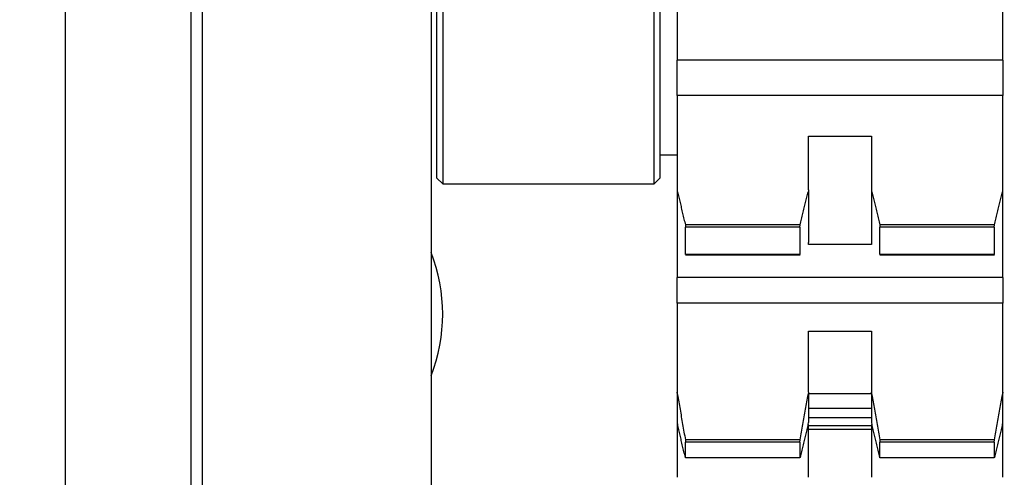
# Model space of a CAD drawing. Units: metres. Extents: x -81 to 105, y -35 to 71.
# Drawn here: x -25 to -25, y 21 to 21 of the extents above; entities that cross this region are included whole.
import ezdxf

# ---------------------------------------------------------------- set-up
doc = ezdxf.new("R2010")
doc.units = ezdxf.units.M
doc.header["$LTSCALE"] = 0.0125
doc.layers.add('A_ACHSEN_T', color=8, linetype='Continuous', lineweight=0)
doc.layers.add('A_MOEB', color=8, linetype='Continuous')
doc.layers.add('A_MOEB_EINBAU', color=8, linetype='Continuous')
doc.styles.add('Arial', font='arial.ttf')
doc.dimstyles.new('Bemassung Büro 2.0 mm', dxfattribs={"dimscale": 0, "dimtxt": 2.1, "dimasz": 1.5, "dimexe": 1.25, "dimexo": 0, "dimgap": 1.2, "dimtad": 1, "dimdec": 4, "dimzin": 12, "dimdsep": 46, "dimtxsty": 'Arial', "dimblk": 'OBLIQUE', "dimcen": 0.25, "dimdle": 1.25, "dimazin": 0, "dimtfac": 1, "dimtdec": 4, "dimtix": 1, "dimtmove": 2, "dimatfit": 3, "dimfxl": 0, "dimtolj": 1, "dimtzin": 0, "dimarcsym": 0})

# ---------------------------------------------------------------- blocks, each defined once
blk = doc.blocks.new('AWT-Anl')
at = {"layer": 'A_MOEB', "color": 252, "linetype": 'Continuous'}
for p, q in [((2.013419862431817, 2.061485711211986), (2.013419862431817, 0.001885711211976115)), ((2.024440677711965, 0.001885711211976115), (2.024440677711965, 2.061485711211986)), ((2.045440677711952, 1.336885711211984), (2.045440677711952, 0.01688571121196958)), ((2.025440677711956, 0.02488571121197225), (2.025440677711956, 1.328885711211981)), ((2.046440677711999, 0.1172857112119345), (2.046440677711999, 0.07728571121193539)), ((2.064940677712002, 0.07728571121193539), (2.064940677712002, 0.1172857112119345)), ((2.045940677711997, 0.07778571121193778), (2.045940677711997, 0.1167857112119357)), ((2.06544067771199, 0.1167857112119357), (2.06544067771199, 0.07778571121193778)), ((2.066940677711983, 0.0946287016050178), (2.066940677711983, 0.09144811693322907)), ((2.095440677711991, 0.09144811693323263), (2.095440677711991, 0.09462870160502135)), ((2.066940677711983, 0.09144811693322907), (2.066940677711983, 0.08809319219110279)), ((2.095440677711991, 0.08809319219110279), (2.095440677711991, 0.09144811693323263)), ((2.066940677711983, 0.08501211905512918), (2.066940677711983, 0.08809319219110279)), ((2.095440677711991, 0.08809319219110279), (2.066940677711983, 0.08809319219110279)), ((2.095440677711991, 0.08809319219110279), (2.095440677711991, 0.08501211905512918)), ((2.066940677711983, 0.08501211905512918), (2.066940677711983, 0.08193825991606474)), ((2.095440677711991, 0.08501211905512918), (2.066940677711983, 0.08501211905512918)), ((2.095440677711991, 0.08193825991606474), (2.095440677711991, 0.08501211905512918)), ((2.066940677711983, 0.08193825991606474), (2.066940677711983, 0.07675209281886453)), ((2.095440677711991, 0.07675209281886453), (2.095440677711991, 0.08193825991606474)), ((2.078440677711981, 0.08144359025762782), (2.083940677711979, 0.08144359025762782)), ((2.078440677711981, 0.07675209281886453), (2.078440677711981, 0.08144359025762782)), ((2.083940677711979, 0.08144359025762782), (2.083940677711979, 0.07675209281886453)), ((2.066940677711997, 0.07978571121193667), (2.06544067771199, 0.07978571121193667)), ((2.045940677711997, 0.07778571121193778), (2.046440677711999, 0.07728571121193539)), ((2.06544067771199, 0.07778571121193778), (2.064940677712002, 0.07728571121193539)), ((2.046440677711999, 0.07728571121193539), (2.064940677712002, 0.07728571121193539)), ((2.066940677711983, 0.07675209281886453), (2.066940677711983, 0.07215001718346414)), ((2.078440677711981, 0.07675209281886453), (2.078440677711981, 0.07215001718346414)), ((2.083940677711979, 0.07675209281886453), (2.083940677711979, 0.07215001718346414)), ((2.095440677711991, 0.07215001718346414), (2.095440677711991, 0.07675209281886453)), ((2.066978313038362, 0.07659074727990856), (2.067005783627053, 0.07647478525140627)), ((2.067005783627053, 0.07647478525140627), (2.067033354351537, 0.0763584346006212)), ((2.067033354351537, 0.0763584346006212), (2.067061025211842, 0.07624170009592035)), ((2.067061025211842, 0.07624170009592035), (2.067088800976308, 0.07612457458474964)), ((2.067088800976308, 0.07612457458474964), (2.067116679260749, 0.07600705568292199)), ((2.067116679260749, 0.07600705568292199), (2.067144660065196, 0.07588914577463157)), ((2.067144660065196, 0.07588914577463157), (2.067172745773803, 0.07577083770731008)), ((2.078208611319084, 0.07577083770731008), (2.078236695835614, 0.07588914577463157)), ((2.078236695835614, 0.07588914577463157), (2.07826467664006, 0.07600705568292199)), ((2.07826467664006, 0.07600705568292199), (2.078292554924502, 0.07612457458474964)), ((2.078292554924502, 0.07612457458474964), (2.078320329496876, 0.07624170009592035)), ((2.078320329496876, 0.07624170009592035), (2.078348001549273, 0.0763584346006212)), ((2.078348001549273, 0.0763584346006212), (2.078375573465848, 0.07647478525140627)), ((2.078375573465848, 0.07647478525140627), (2.078403042862433, 0.07659074727990856)), ((2.083978313515217, 0.07659074727990856), (2.084005782911788, 0.07647478525140627)), ((2.084005782911788, 0.07647478525140627), (2.084033353636286, 0.0763584346006212)), ((2.084033353636286, 0.0763584346006212), (2.084061025688669, 0.07624170009592035)), ((2.084061025688669, 0.07624170009592035), (2.084088800261043, 0.07612457458474964)), ((2.084088800261043, 0.07612457458474964), (2.084116678545499, 0.07600705568292199)), ((2.084116678545499, 0.07600705568292199), (2.084144659349931, 0.07588914577463157)), ((2.084144659349931, 0.07588914577463157), (2.084172745058567, 0.07577083770731008)), ((2.095208610734218, 0.07577083770731008), (2.095236695716409, 0.07588914577463157)), ((2.095236695716409, 0.07588914577463157), (2.095264676837502, 0.07600705568292199)), ((2.095264676837502, 0.07600705568292199), (2.095292554591097, 0.07612457458474964)), ((2.095292554591097, 0.07612457458474964), (2.095320329517364, 0.07624170009592035)), ((2.095320329517364, 0.07624170009592035), (2.095348002128546, 0.0763584346006212)), ((2.095348002128546, 0.0763584346006212), (2.095375572918229, 0.07647478525140627)), ((2.095375572918229, 0.07647478525140627), (2.095403042407952, 0.07659074727990856)), ((2.067172745773803, 0.07577083770731008), (2.067200934002415, 0.07565213148095751)), ((2.067200934002415, 0.07565213148095751), (2.067229229519398, 0.07553302709558096)), ((2.067229229519398, 0.07553302709558096), (2.067257627556344, 0.07541351739862279)), ((2.067257627556344, 0.07541351739862279), (2.067286132881662, 0.07529360239007588)), ((2.067286132881662, 0.07529360239007588), (2.067314745495338, 0.07517328206994733)), ((2.067314745495338, 0.07517328206994733), (2.067343465397386, 0.07505255166986302)), ((2.067343465397386, 0.07505255166986302), (2.067372292587777, 0.07493140880563587)), ((2.067372292587777, 0.07493140880563587), (2.06740122706654, 0.07480985347726588)), ((2.077980127642178, 0.07480985347726588), (2.078009063313033, 0.07493140880563587)), ((2.078009063313033, 0.07493140880563587), (2.078037890503424, 0.07505255166986302)), ((2.078037890503424, 0.07505255166986302), (2.07806660921338, 0.07517328206994733)), ((2.07806660921338, 0.07517328206994733), (2.078095221827056, 0.07529360239007588)), ((2.078095221827056, 0.07529360239007588), (2.078123727152359, 0.07541351739862279)), ((2.078123727152359, 0.07541351739862279), (2.078152127573503, 0.07553302709558096)), ((2.078152127573503, 0.07553302709558096), (2.078180421898395, 0.07565213148095751)), ((2.078180421898395, 0.07565213148095751), (2.078208611319084, 0.07577083770731008)), ((2.084172745058567, 0.07577083770731008), (2.084200934479256, 0.07565213148095751)), ((2.084200934479256, 0.07565213148095751), (2.084229228804134, 0.07553302709558096)), ((2.084229228804134, 0.07553302709558096), (2.084257628033185, 0.07541351739862279)), ((2.084257628033185, 0.07541351739862279), (2.084286133358489, 0.07529360239007588)), ((2.084286133358489, 0.07529360239007588), (2.084314745972179, 0.07517328206994733)), ((2.084314745972179, 0.07517328206994733), (2.084343465874213, 0.07505255166986302)), ((2.084343465874213, 0.07505255166986302), (2.084372291872512, 0.07493140880563587)), ((2.084372291872512, 0.07493140880563587), (2.084401227543367, 0.07480985347726588)), ((2.094980127932757, 0.07480985347726588), (2.095009063044813, 0.07493140880563587)), ((2.095009063044813, 0.07493140880563587), (2.095037890011696, 0.07505255166986302)), ((2.095037890011696, 0.07505255166986302), (2.095066609317684, 0.07517328206994733)), ((2.095066609317684, 0.07517328206994733), (2.095095221596083, 0.07529360239007588)), ((2.095095221596083, 0.07529360239007588), (2.095123727331185, 0.07541351739862279)), ((2.095123727331185, 0.07541351739862279), (2.095152127081775, 0.07553302709558096)), ((2.095152127081775, 0.07553302709558096), (2.095180421369392, 0.07565213148095751)), ((2.095180421369392, 0.07565213148095751), (2.095208610734218, 0.07577083770731008)), ((2.06740122706654, 0.07480985347726588), (2.067430271217845, 0.07468787853219894)), ((2.067430271217845, 0.07468787853219894), (2.067459425041704, 0.07456548635461502)), ((2.067459425041704, 0.07456548635461502), (2.067488688538106, 0.07444267456033771)), ((2.067488688538106, 0.07444267456033771), (2.067518061707034, 0.07431943599679869)), ((2.067518061707034, 0.07431943599679869), (2.067547544548532, 0.07419577304818858)), ((2.067547544548532, 0.07419577304818858), (2.067577141830952, 0.07407168333032388)), ((2.067577141830952, 0.07407168333032388), (2.0676068487859, 0.07394715969064691)), ((2.077774505922818, 0.07394715969064691), (2.077804214069857, 0.07407168333032388)), ((2.077804214069857, 0.07407168333032388), (2.077833810160172, 0.07419577304818858)), ((2.077833810160172, 0.07419577304818858), (2.077863294193776, 0.07431943599679869)), ((2.077863294193776, 0.07431943599679869), (2.077892667362704, 0.07444267456033771)), ((2.077892667362704, 0.07444267456033771), (2.077921930859105, 0.07456548635461502)), ((2.077921930859105, 0.07456548635461502), (2.077951083490859, 0.07468787853219894)), ((2.077951083490859, 0.07468787853219894), (2.077980127642178, 0.07480985347726588)), ((2.084401227543367, 0.07480985347726588), (2.084430271694686, 0.07468787853219894)), ((2.084430271694686, 0.07468787853219894), (2.08445942432644, 0.07456548635461502)), ((2.08445942432644, 0.07456548635461502), (2.084488687822841, 0.07444267456033771)), ((2.084488687822841, 0.07444267456033771), (2.084518060991783, 0.07431943599679869)), ((2.084518060991783, 0.07431943599679869), (2.084547545025373, 0.07419577304818858)), ((2.084547545025373, 0.07419577304818858), (2.084577141115687, 0.07407168333032388)), ((2.084577141115687, 0.07407168333032388), (2.084606849262741, 0.07394715969064691)), ((2.094774506027122, 0.07394715969064691), (2.094804214174175, 0.07407168333032388)), ((2.094804214174175, 0.07407168333032388), (2.094833810115475, 0.07419577304818858)), ((2.094833810115475, 0.07419577304818858), (2.094863294521588, 0.07431943599679869)), ((2.094863294521588, 0.07431943599679869), (2.094892667951314, 0.07444267456033771)), ((2.094892667951314, 0.07444267456033771), (2.094921930926162, 0.07456548635461502)), ((2.094921930926162, 0.07456548635461502), (2.094951084079469, 0.07468787853219894)), ((2.094951084079469, 0.07468787853219894), (2.094980127932757, 0.07480985347726588)), ((2.0676068487859, 0.07394715969064691), (2.06763667018177, 0.07382220451333765)), ((2.06763667018177, 0.07382220451333765), (2.067666603634379, 0.07369681303003262)), ((2.07771475093999, 0.07369681396233574), (2.067666604483975, 0.07369681396233574)), ((2.067666603634379, 0.07369681303003262), (2.067690676758303, 0.07348292057016437)), ((2.067690677711994, 0.0711073171279537), (2.067690677711994, 0.07348292047356253)), ((2.077690677711985, 0.07348292047356253), (2.067690677711994, 0.07348292047356253)), ((2.0776906779504, 0.07348292057016437), (2.077714751074325, 0.07369681303003262)), ((2.077690677711985, 0.07348292047356253), (2.077690677711985, 0.0711073171279537)), ((2.077714751074325, 0.07369681303003262), (2.07774468571904, 0.07382220451333765)), ((2.07774468571904, 0.07382220451333765), (2.077774505922818, 0.07394715969064691)), ((2.084606849262741, 0.07394715969064691), (2.084636670658611, 0.07382220451333765)), ((2.084636670658611, 0.07382220451333765), (2.08466660411122, 0.07369681303003262)), ((2.09471475094, 0.07369681396233574), (2.084666604483971, 0.07369681396233574)), ((2.08466660411122, 0.07369681303003262), (2.084690677235145, 0.07348292057016437)), ((2.08469067771199, 0.0711073171279537), (2.08469067771199, 0.07348292047356253)), ((2.094690677711981, 0.07348292047356608), (2.08469067771199, 0.07348292047356253)), ((2.094690677682181, 0.07348292057016437), (2.09471475095512, 0.07369681303003262)), ((2.094690677711981, 0.07348292047356608), (2.094690677711981, 0.0711073171279537)), ((2.09471475095512, 0.07369681303003262), (2.09474468515279, 0.07382220451333765)), ((2.09474468515279, 0.07382220451333765), (2.094774506027122, 0.07394715969064691)), ((2.066940677711983, 0.07215001718346414), (2.066940677711983, 0.0718272500313617)), ((2.066940677711983, 0.0718272500313617), (2.066940677711983, 0.06909020906148555)), ((2.078440677711995, 0.0719884348440516), (2.078440677711995, 0.07215001718346414)), ((2.083940677711979, 0.0719884348440516), (2.078440677711995, 0.0719884348440516)), ((2.083940677711979, 0.07215001718346414), (2.083940677711979, 0.0719884348440516)), ((2.095440677711991, 0.0718272500313617), (2.095440677711991, 0.07215001718346414)), ((2.095440677711991, 0.06909020906148555), (2.095440677711991, 0.0718272500313617)), ((2.07771475093999, 0.0710348254327755), (2.067666604483975, 0.0710348254327755)), ((2.077690677711985, 0.0711073171279537), (2.067690677711994, 0.0711073171279537)), ((2.09471475094, 0.0710348254327755), (2.084666604483971, 0.0710348254327755)), ((2.094690677711981, 0.0711073171279537), (2.08469067771199, 0.0711073171279537)), ((2.066940677711983, 0.06683470698411043), (2.066940677711983, 0.06909020906148555)), ((2.095440677711991, 0.06909020906148555), (2.066940677711983, 0.06909020906148555)), ((2.095440677711991, 0.06909020906148555), (2.095440677711991, 0.06683470698411753)), ((2.066940677711983, 0.06683470698411043), (2.066940677711983, 0.0648655515220753)), ((2.095440677711991, 0.06683470698411753), (2.066940677711983, 0.06683470698411043)), ((2.095440677711991, 0.06486555152207885), (2.095440677711991, 0.06683470698411753)), ((2.066940677711983, 0.0648655515220753), (2.066940677711983, 0.05906343128496871)), ((2.095440677711991, 0.05906343128496871), (2.095440677711991, 0.06486555152207885)), ((2.078440677711995, 0.06438741629615663), (2.083940677711993, 0.06438741629615663)), ((2.078440677711995, 0.05906343128496871), (2.078440677711995, 0.06438741629615663)), ((2.083940677711993, 0.06438741629615663), (2.083940677711993, 0.05906343128496871)), ((2.066940677711983, 0.05906343128496871), (2.066940677711983, 0.05640642167803733)), ((2.066978313038376, 0.05884483043649524), (2.066940678665674, 0.0590634316633043)), ((2.066978313038376, 0.05884483043649524), (2.067005783627053, 0.05868642036416816)), ((2.067005783627053, 0.05868642036416816), (2.067033354351551, 0.05852748577096634)), ((2.078348001549273, 0.05852748577096634), (2.078375573465848, 0.05868642036416816)), ((2.078375573465848, 0.05868642036416816), (2.078403042862448, 0.05884483043649524)), ((2.078440677235164, 0.0590634316633043), (2.078403042862448, 0.05884483043649524)), ((2.078440677711995, 0.05906343128496871), (2.078440677711995, 0.05640642167804089)), ((2.083940677711993, 0.05892847977289506), (2.078440677711995, 0.05892847977289506)), ((2.083978313515217, 0.05884483043649524), (2.083940677950409, 0.0590634316633043)), ((2.083940677711993, 0.05906343128496871), (2.083940677711993, 0.05640642167804089)), ((2.083978313515217, 0.05884483043649524), (2.084005782911802, 0.05868642036416816)), ((2.084005782911802, 0.05868642036416816), (2.0840333536363, 0.05852748577096634)), ((2.09534800212856, 0.05852748577096634), (2.095375572918243, 0.05868642036416816)), ((2.095375572918243, 0.05868642036416816), (2.095403042407952, 0.05884483043649524)), ((2.095440677711991, 0.0590634316633043), (2.095403042407952, 0.05884483043649524)), ((2.095440677711991, 0.05640642167804089), (2.095440677711991, 0.05906343128496871)), ((2.067033354351551, 0.05852748577096634), (2.067061025211842, 0.05836802188851919)), ((2.067061025211842, 0.05836802188851919), (2.067088800976308, 0.0582080239484597)), ((2.067088800976308, 0.0582080239484597), (2.067116679260749, 0.05804749195077719)), ((2.067116679260749, 0.05804749195077719), (2.067144660065196, 0.0578864235112917)), ((2.067144660065196, 0.0578864235112917), (2.067172745773817, 0.05772481147744912)), ((2.067172745773817, 0.05772481147744912), (2.067200934002429, 0.05756265823342943)), ((2.078180421898395, 0.05756265823342943), (2.078208611319099, 0.05772481147744912)), ((2.078208611319099, 0.05772481147744912), (2.078236695835614, 0.0578864235112917)), ((2.078236695835614, 0.0578864235112917), (2.07826467664006, 0.05804749195077719)), ((2.07826467664006, 0.05804749195077719), (2.078292554924516, 0.0582080239484597)), ((2.078292554924516, 0.0582080239484597), (2.07832032949689, 0.05836802188851919)), ((2.07832032949689, 0.05836802188851919), (2.078348001549273, 0.05852748577096634)), ((2.0840333536363, 0.05852748577096634), (2.084061025688669, 0.05836802188851919)), ((2.084061025688669, 0.05836802188851919), (2.084088800261043, 0.0582080239484597)), ((2.084088800261043, 0.0582080239484597), (2.084116678545513, 0.05804749195077719)), ((2.084116678545513, 0.05804749195077719), (2.084144659349946, 0.0578864235112917)), ((2.084144659349946, 0.0578864235112917), (2.084172745058567, 0.05772481147744912)), ((2.084172745058567, 0.05772481147744912), (2.08420093447927, 0.05756265823342943)), ((2.095180421369406, 0.05756265823342943), (2.095208610734232, 0.05772481147744912)), ((2.095208610734232, 0.05772481147744912), (2.095236695716409, 0.0578864235112917)), ((2.095236695716409, 0.0578864235112917), (2.095264676837502, 0.05804749195077719)), ((2.095264676837502, 0.05804749195077719), (2.095292554591111, 0.0582080239484597)), ((2.095292554591111, 0.0582080239484597), (2.095320329517378, 0.05836802188851919)), ((2.095320329517378, 0.05836802188851919), (2.09534800212856, 0.05852748577096634)), ((2.067200934002429, 0.05756265823342943), (2.067229229519398, 0.057399954242495)), ((2.067229229519398, 0.057399954242495), (2.067257627556359, 0.05723670188882579)), ((2.067257627556359, 0.05723670188882579), (2.067286132881662, 0.05707289878824184)), ((2.067286132881662, 0.05707289878824184), (2.067314745495338, 0.05690853778818195)), ((2.067314745495338, 0.05690853778818195), (2.067343465397386, 0.05674361412027196)), ((2.078037890503424, 0.05674361412027196), (2.07806660921338, 0.05690853778818195)), ((2.07806660921338, 0.05690853778818195), (2.078095221827056, 0.05707289878824184)), ((2.078095221827056, 0.05707289878824184), (2.078123727152374, 0.05723670188882579)), ((2.078123727152374, 0.05723670188882579), (2.078152127573517, 0.057399954242495)), ((2.078152127573517, 0.057399954242495), (2.078180421898395, 0.05756265823342943)), ((2.083940677711993, 0.05764218796327469), (2.078440677711995, 0.05764218796327469)), ((2.08420093447927, 0.05756265823342943), (2.084229228804134, 0.057399954242495)), ((2.084229228804134, 0.057399954242495), (2.084257628033185, 0.05723670188882579)), ((2.084257628033185, 0.05723670188882579), (2.084286133358503, 0.05707289878824184)), ((2.084286133358503, 0.05707289878824184), (2.084314745972193, 0.05690853778818195)), ((2.084314745972193, 0.05690853778818195), (2.084343465874213, 0.05674361412027196)), ((2.095037890011696, 0.05674361412027196), (2.095066609317684, 0.05690853778818195)), ((2.095066609317684, 0.05690853778818195), (2.095095221596097, 0.05707289878824184)), ((2.095095221596097, 0.05707289878824184), (2.095123727331185, 0.05723670188882579)), ((2.095123727331185, 0.05723670188882579), (2.095152127081775, 0.057399954242495)), ((2.095152127081775, 0.057399954242495), (2.095180421369406, 0.05756265823342943)), ((2.066940677711997, 0.05640642167803733), (2.066940677711997, 0.05161639879037949)), ((2.066940678665674, 0.05640642349221991), (2.066978313038376, 0.05624867622354301)), ((2.067005783627053, 0.05613271419504073), (2.066978313038376, 0.05624867622354301)), ((2.067033354351551, 0.05601636592843917), (2.067005783627053, 0.05613271419504073)), ((2.067061025211842, 0.05589962665536774), (2.067033354351551, 0.05601636592843917)), ((2.067343465397386, 0.05674361412027196), (2.067372292587777, 0.05657813255288957)), ((2.067372292587777, 0.05657813255288957), (2.06740122706654, 0.05641208354929006)), ((2.06740122706654, 0.05641208354929006), (2.067430271217859, 0.05624546234109573)), ((2.067430271217859, 0.05624546234109573), (2.067459425041704, 0.05607827369668783)), ((2.067459425041704, 0.05607827369668783), (2.067488688538106, 0.05591050807931808)), ((2.077892667362718, 0.05591050807931808), (2.077921930859119, 0.05607827369668783)), ((2.077921930859119, 0.05607827369668783), (2.077951083490873, 0.05624546234109573)), ((2.077951083490873, 0.05624546234109573), (2.077980127642178, 0.05641208354929006)), ((2.077980127642178, 0.05641208354929006), (2.078009063313033, 0.05657813255288957)), ((2.078009063313033, 0.05657813255288957), (2.078037890503424, 0.05674361412027196)), ((2.078348001549273, 0.05601636592843917), (2.07832032949689, 0.05589962665536774)), ((2.078375573465848, 0.05613271419504073), (2.078348001549273, 0.05601636592843917)), ((2.078403042862448, 0.05624867622354301), (2.078375573465848, 0.05613271419504073)), ((2.078403042862448, 0.05624867622354301), (2.078440677235164, 0.05640642349221991)), ((2.083940677711993, 0.05681661690466555), (2.078440677711995, 0.05681661690466555)), ((2.078440677711995, 0.05614631388973379), (2.083940677712008, 0.05614631388973379)), ((2.078440677711995, 0.05161639879037949), (2.078440677711995, 0.05614631388973379)), ((2.083940677950409, 0.05640642349221991), (2.083978313515217, 0.05624867622354301)), ((2.083940677712008, 0.05614631388973379), (2.083940677712008, 0.05161639879037949)), ((2.084005782911802, 0.05613271419504073), (2.083978313515217, 0.05624867622354301)), ((2.0840333536363, 0.05601636592843917), (2.084005782911802, 0.05613271419504073)), ((2.084061025688669, 0.05589962665536774), (2.0840333536363, 0.05601636592843917)), ((2.084343465874213, 0.05674361412027196), (2.084372291872526, 0.05657813255288957)), ((2.084372291872526, 0.05657813255288957), (2.084401227543381, 0.05641208354929006)), ((2.084401227543381, 0.05641208354929006), (2.084430271694686, 0.05624546234109573)), ((2.084430271694686, 0.05624546234109573), (2.08445942432644, 0.05607827369668783)), ((2.08445942432644, 0.05607827369668783), (2.084488687822841, 0.05591050807931808)), ((2.094892667951314, 0.05591050807931808), (2.094921930926176, 0.05607827369668783)), ((2.094921930926176, 0.05607827369668783), (2.094951084079469, 0.05624546234109573)), ((2.094951084079469, 0.05624546234109573), (2.094980127932757, 0.05641208354929006)), ((2.094980127932757, 0.05641208354929006), (2.095009063044813, 0.05657813255288957)), ((2.095009063044813, 0.05657813255288957), (2.095037890011696, 0.05674361412027196)), ((2.09534800212856, 0.05601636592843917), (2.095320329517378, 0.05589962665536774)), ((2.095375572918243, 0.05613271419504073), (2.09534800212856, 0.05601636592843917)), ((2.095403042407952, 0.05624867622354301), (2.095375572918243, 0.05613271419504073)), ((2.095403042407952, 0.05624867622354301), (2.095440677711991, 0.05640642349221991)), ((2.095440677711991, 0.05161639879037949), (2.095440677711991, 0.05640642167804089)), ((2.067088800976308, 0.05578250114419703), (2.067061025211842, 0.05589962665536774)), ((2.067116679260749, 0.05566498462656), (2.067088800976308, 0.05578250114419703)), ((2.067144660065196, 0.05554707233407896), (2.067116679260749, 0.05566498462656)), ((2.067172745773817, 0.05542876903512806), (2.067144660065196, 0.05554707233407896)), ((2.067200934002429, 0.05531006042459552), (2.067172745773817, 0.05542876903512806)), ((2.067229229519398, 0.05519095603921897), (2.067200934002429, 0.05531006042459552)), ((2.067257627556359, 0.05507144634225725), (2.067229229519398, 0.05519095603921897)), ((2.067488688538106, 0.05591050807931808), (2.067518061707048, 0.05574216072061233)), ((2.067518061707048, 0.05574216072061233), (2.067547544548546, 0.05557323638894829)), ((2.067547544548546, 0.05557323638894829), (2.067577141830952, 0.05540372554757766)), ((2.067577141830952, 0.05540372554757766), (2.067606848785914, 0.05523362342813343)), ((2.067606848785914, 0.05523362342813343), (2.06763667018177, 0.05506293003061202)), ((2.07774468571904, 0.05506293003061202), (2.077774505922832, 0.05523362342813343)), ((2.077774505922832, 0.05523362342813343), (2.077804214069872, 0.05540372554757766)), ((2.077804214069872, 0.05540372554757766), (2.077833810160186, 0.05557323638894829)), ((2.077833810160186, 0.05557323638894829), (2.077863294193776, 0.05574216072061233)), ((2.077863294193776, 0.05574216072061233), (2.077892667362718, 0.05591050807931808)), ((2.078152127573517, 0.05519095603921897), (2.078123727152374, 0.05507144634225725)), ((2.078180421898395, 0.05531006042459552), (2.078152127573517, 0.05519095603921897)), ((2.078208611319099, 0.05542876903512806), (2.078180421898395, 0.05531006042459552)), ((2.078236695835614, 0.05554707233407896), (2.078208611319099, 0.05542876903512806)), ((2.07826467664006, 0.05566498462656), (2.078236695835614, 0.05554707233407896)), ((2.078292554924516, 0.05578250114419703), (2.07826467664006, 0.05566498462656)), ((2.07832032949689, 0.05589962665536774), (2.078292554924516, 0.05578250114419703)), ((2.083940677712008, 0.05578571121194642), (2.078440677711995, 0.05578571121194642)), ((2.084088800261043, 0.05578250114419703), (2.084061025688669, 0.05589962665536774)), ((2.084116678545513, 0.05566498462656), (2.084088800261043, 0.05578250114419703)), ((2.084144659349946, 0.05554707233407896), (2.084116678545513, 0.05566498462656)), ((2.084172745058567, 0.05542876903512806), (2.084144659349946, 0.05554707233407896)), ((2.08420093447927, 0.05531006042459552), (2.084172745058567, 0.05542876903512806)), ((2.084229228804134, 0.05519095603921897), (2.08420093447927, 0.05531006042459552)), ((2.084257628033185, 0.05507144634225725), (2.084229228804134, 0.05519095603921897)), ((2.084488687822841, 0.05591050807931808), (2.084518060991797, 0.05574216072061233)), ((2.084518060991797, 0.05574216072061233), (2.084547545025373, 0.05557323638894829)), ((2.084547545025373, 0.05557323638894829), (2.084577141115687, 0.05540372554757766)), ((2.084577141115687, 0.05540372554757766), (2.084606849262741, 0.05523362342813343)), ((2.084606849262741, 0.05523362342813343), (2.084636670658625, 0.05506293003061202)), ((2.09474468515279, 0.05506293003061202), (2.094774506027136, 0.05523362342813343)), ((2.094774506027136, 0.05523362342813343), (2.094804214174189, 0.05540372554757766)), ((2.094804214174189, 0.05540372554757766), (2.094833810115489, 0.05557323638894829)), ((2.094833810115489, 0.05557323638894829), (2.094863294521588, 0.05574216072061233)), ((2.094863294521588, 0.05574216072061233), (2.094892667951314, 0.05591050807931808)), ((2.095152127081775, 0.05519095603921897), (2.095123727331185, 0.05507144634225725)), ((2.095180421369406, 0.05531006042459552), (2.095152127081775, 0.05519095603921897)), ((2.095208610734232, 0.05542876903512806), (2.095180421369406, 0.05531006042459552)), ((2.095236695716409, 0.05554707233407896), (2.095208610734232, 0.05542876903512806)), ((2.095264676837502, 0.05566498462656), (2.095236695716409, 0.05554707233407896)), ((2.095292554591111, 0.05578250114419703), (2.095264676837502, 0.05566498462656)), ((2.095320329517378, 0.05589962665536774), (2.095292554591111, 0.05578250114419703)), ((2.067286132881662, 0.05495153133371389), (2.067257627556359, 0.05507144634225725)), ((2.067314745495338, 0.05483121101358179), (2.067286132881662, 0.05495153133371389)), ((2.067343465397386, 0.05471048061349748), (2.067314745495338, 0.05483121101358179)), ((2.067372292587777, 0.05458934013345385), (2.067343465397386, 0.05471048061349748)), ((2.06740122706654, 0.05446778003671682), (2.067372292587777, 0.05458934013345385)), ((2.067430271217859, 0.05434580986001691), (2.06740122706654, 0.05446778003671682)), ((2.067459425041704, 0.05422341529825303), (2.067430271217859, 0.05434580986001691)), ((2.06763667018177, 0.05506293003061202), (2.067666603634393, 0.05489164058663931)), ((2.077714750940004, 0.05489164288697879), (2.067666604483975, 0.05489164288697879)), ((2.067666603634393, 0.05489164058663931), (2.067690676758318, 0.05468651477792719)), ((2.067690677711994, 0.05331495782898799), (2.067690677711994, 0.05468651306006578)), ((2.077690677711985, 0.05468651306006578), (2.067690677711994, 0.05468651306006578)), ((2.077690677950415, 0.05468651477792719), (2.077714751074339, 0.05489164058663931)), ((2.077690677711985, 0.05468651306006578), (2.077690677711985, 0.05331495782898799)), ((2.077714751074339, 0.05489164058663931), (2.07774468571904, 0.05506293003061202)), ((2.077951083490873, 0.05434580986001691), (2.077921930859119, 0.05422341529825303)), ((2.077980127642178, 0.05446778003671682), (2.077951083490873, 0.05434580986001691)), ((2.078009063313033, 0.05458934013345385), (2.077980127642178, 0.05446778003671682)), ((2.078037890503424, 0.05471048061349748), (2.078009063313033, 0.05458934013345385)), ((2.07806660921338, 0.05483121101358179), (2.078037890503424, 0.05471048061349748)), ((2.078095221827056, 0.05495153133371389), (2.07806660921338, 0.05483121101358179)), ((2.078123727152374, 0.05507144634225725), (2.078095221827056, 0.05495153133371389)), ((2.084286133358503, 0.05495153133371389), (2.084257628033185, 0.05507144634225725)), ((2.084314745972193, 0.05483121101358179), (2.084286133358503, 0.05495153133371389)), ((2.084343465874213, 0.05471048061349748), (2.084314745972193, 0.05483121101358179)), ((2.084372291872526, 0.05458934013345385), (2.084343465874213, 0.05471048061349748)), ((2.084401227543381, 0.05446778003671682), (2.084372291872526, 0.05458934013345385)), ((2.084430271694686, 0.05434580986001691), (2.084401227543381, 0.05446778003671682)), ((2.08445942432644, 0.05422341529825303), (2.084430271694686, 0.05434580986001691)), ((2.084636670658625, 0.05506293003061202), (2.08466660411122, 0.05489164058663931)), ((2.09471475094, 0.05489164288697879), (2.084666604483985, 0.05489164288697879)), ((2.08466660411122, 0.05489164058663931), (2.084690677235159, 0.05468651477792719)), ((2.08469067771199, 0.05331495782898799), (2.08469067771199, 0.05468651306006578)), ((2.094690677711995, 0.05468651306006578), (2.08469067771199, 0.05468651306006578)), ((2.094690677682195, 0.05468651477792719), (2.094714750955134, 0.05489164058663931)), ((2.094690677711995, 0.05468651306006578), (2.094690677711995, 0.05331495782898799)), ((2.094714750955134, 0.05489164058663931), (2.09474468515279, 0.05506293003061202)), ((2.094951084079469, 0.05434580986001691), (2.094921930926176, 0.05422341529825303)), ((2.094980127932757, 0.05446778003671682), (2.094951084079469, 0.05434580986001691)), ((2.095009063044813, 0.05458934013345385), (2.094980127932757, 0.05446778003671682)), ((2.095037890011696, 0.05471048061349748), (2.095009063044813, 0.05458934013345385)), ((2.095066609317684, 0.05483121101358179), (2.095037890011696, 0.05471048061349748)), ((2.095095221596097, 0.05495153133371389), (2.095066609317684, 0.05483121101358179)), ((2.095123727331185, 0.05507144634225725), (2.095095221596097, 0.05495153133371389)), ((2.067488688538106, 0.0541006011197851), (2.067459425041704, 0.05422341529825303)), ((2.067518061707048, 0.05397736732462022), (2.067488688538106, 0.0541006011197851)), ((2.067547544548546, 0.05385370437601011), (2.067518061707048, 0.05397736732462022)), ((2.067577141830952, 0.05372961227395834), (2.067547544548546, 0.05385370437601011)), ((2.067606848785914, 0.05360509101846489), (2.067577141830952, 0.05372961227395834)), ((2.06763667018177, 0.05348013584115563), (2.067606848785914, 0.05360509101846489)), ((2.067666603634393, 0.05335474197366352), (2.06763667018177, 0.05348013584115563)), ((2.07774468571904, 0.05348013584115563), (2.077714751074339, 0.05335474197366352)), ((2.077774505922832, 0.05360509101846489), (2.07774468571904, 0.05348013584115563)), ((2.077804214069872, 0.05372961227395834), (2.077774505922832, 0.05360509101846489)), ((2.077833810160186, 0.05385370437601011), (2.077804214069872, 0.05372961227395834)), ((2.077863294193776, 0.05397736732462022), (2.077833810160186, 0.05385370437601011)), ((2.077892667362718, 0.0541006011197851), (2.077863294193776, 0.05397736732462022)), ((2.077921930859119, 0.05422341529825303), (2.077892667362718, 0.0541006011197851)), ((2.084488687822841, 0.0541006011197851), (2.08445942432644, 0.05422341529825303)), ((2.084518060991797, 0.05397736732462022), (2.084488687822841, 0.0541006011197851)), ((2.084547545025373, 0.05385370437601011), (2.084518060991797, 0.05397736732462022)), ((2.084577141115687, 0.05372961227395834), (2.084547545025373, 0.05385370437601011)), ((2.084606849262741, 0.05360509101846489), (2.084577141115687, 0.05372961227395834)), ((2.084636670658625, 0.05348013584115563), (2.084606849262741, 0.05360509101846489)), ((2.08466660411122, 0.05335474197366352), (2.084636670658625, 0.05348013584115563)), ((2.09474468515279, 0.05348013584115563), (2.094714750955134, 0.05335474197366352)), ((2.094774506027136, 0.05360509101846489), (2.09474468515279, 0.05348013584115563)), ((2.094804214174189, 0.05372961227395834), (2.094774506027136, 0.05360509101846489)), ((2.094833810115489, 0.05385370437601011), (2.094804214174189, 0.05372961227395834)), ((2.094863294521588, 0.05397736732462022), (2.094833810115489, 0.05385370437601011)), ((2.094892667951314, 0.0541006011197851), (2.094863294521588, 0.05397736732462022)), ((2.094921930926176, 0.05422341529825303), (2.094892667951314, 0.0541006011197851)), ((2.077690677711985, 0.05331495782898799), (2.067690677711994, 0.05331495782898799)), ((2.094690677711995, 0.05331495782898799), (2.08469067771199, 0.05331495782898799))]:
    blk.add_line(p, q, dxfattribs=at)
blk.add_arc((2.031440677711998, 0.06588571121196907), 0.01499999999999919, 338.9605302186986, 21.0394697813014, dxfattribs=at)
blk = doc.blocks.new('_Oblique')
at = {"color": 0, "linetype": 'ByBlock', "lineweight": -2}
blk.add_line((-0.5, -0.5), (0.5, 0.5), dxfattribs=at)
blk = doc.blocks.new('*D1200')
at = {"layer": 'A_ACHSEN_T', "linetype": 'Continuous', "lineweight": -2, "transparency": 16777216}
for p, q in [((-26.86327907487556, 12.13360131850071), (-26.86327907487556, 11.89110131850071)), ((-24.36327907487556, 12.13360131850071), (-24.36327907487556, 11.89110131850071)), ((-26.92577907487556, 11.95360131850071), (-24.30077907487556, 11.95360131850071))]:
    blk.add_line(p, q, dxfattribs=at)
at = {"layer": 'A_ACHSEN_T', "linetype": 'Continuous', "lineweight": -2, "transparency": 16777216, "xscale": 0.07500000000000001, "yscale": 0.07500000000000001, "zscale": 0.07500000000000001, "rotation": 180}
blk.add_blockref('_Oblique', (-26.86327907487556, 11.95360131850071), dxfattribs=at)
at = {"layer": 'A_ACHSEN_T', "linetype": 'Continuous', "lineweight": -2, "transparency": 16777216, "xscale": 0.07500000000000001, "yscale": 0.07500000000000001, "zscale": 0.07500000000000001}
blk.add_blockref('_Oblique', (-24.36327907487556, 11.95360131850071), dxfattribs=at)
at = {"layer": 'A_ACHSEN_T', "linetype": 'Continuous', "lineweight": 0, "transparency": 16777216, "insert": (-25.61327907487556, 12.06721148221149), "char_height": 0.105, "attachment_point": 5, "style": 'Arial'}
blk.add_mtext('\\A1;\\A1;2.50', dxfattribs=at)
blk = doc.blocks.new('*D1212')
at = {"layer": 'A_ACHSEN_T', "linetype": 'Continuous', "lineweight": -2, "transparency": 16777216}
for p, q in [((-25.70827907487557, 12.53483748920632), (-25.70827907487557, 12.29233748920632)), ((-22.47827907487557, 12.53483748920632), (-22.47827907487557, 12.29233748920632)), ((-25.77077907487557, 12.35483748920632), (-22.41577907487557, 12.35483748920632))]:
    blk.add_line(p, q, dxfattribs=at)
at = {"layer": 'A_ACHSEN_T', "linetype": 'Continuous', "lineweight": -2, "transparency": 16777216, "xscale": 0.07500000000000001, "yscale": 0.07500000000000001, "zscale": 0.07500000000000001, "rotation": 180}
blk.add_blockref('_Oblique', (-25.70827907487557, 12.35483748920632), dxfattribs=at)
at = {"layer": 'A_ACHSEN_T', "linetype": 'Continuous', "lineweight": -2, "transparency": 16777216, "xscale": 0.07500000000000001, "yscale": 0.07500000000000001, "zscale": 0.07500000000000001}
blk.add_blockref('_Oblique', (-22.47827907487557, 12.35483748920632), dxfattribs=at)
at = {"layer": 'A_ACHSEN_T', "linetype": 'Continuous', "lineweight": 0, "transparency": 16777216, "insert": (-24.09327907487557, 12.4684834646497), "char_height": 0.105, "attachment_point": 5, "style": 'Arial'}
blk.add_mtext('\\A1;\\A1;3.23', dxfattribs=at)

msp = doc.modelspace()

# ---------------------------------------------------------------- block references
at = {"layer": 'A_MOEB_EINBAU'}
msp.add_blockref('AWT-Anl', (-26.79077907487596, 20.84864943141726), dxfattribs=at)

# ---------------------------------------------------------------- dimensions: what is measured, and where the dimension line sits
at = {"layer": 'A_ACHSEN_T', "color": 8, "linetype": 'Continuous', "lineweight": 0}
for base, p1, p2, text, picture, middle in [((-24.36327907487556, 11.95360131850071), (-26.86327907487556, 29.29864943141713), (-24.36327907487556, 29.29864943141713), '\\A1;2.50', '*D1200', (-25.61327907487556, 12.06721148221149)), ((-22.47827907487557, 12.35483748920632), (-25.70827907487557, 22.91981379987081), (-22.47827907487557, 22.91981379987081), '\\A1;3.23', '*D1212', (-24.09327907487557, 12.4684834646497))]:
    dim = msp.add_linear_dim(base=base, p1=p1, p2=p2, text=text, dimstyle='Bemassung Büro 2.0 mm', override={"dimscale": 0.05, "dimexo": 0, "dimclrd": 256, "dimclre": 256, "dimclrt": 256}, dxfattribs=at)
    dim.commit()
    dim.dimension.update_dxf_attribs({"geometry": picture, "text_midpoint": middle})

doc.saveas('drawing.dxf')
